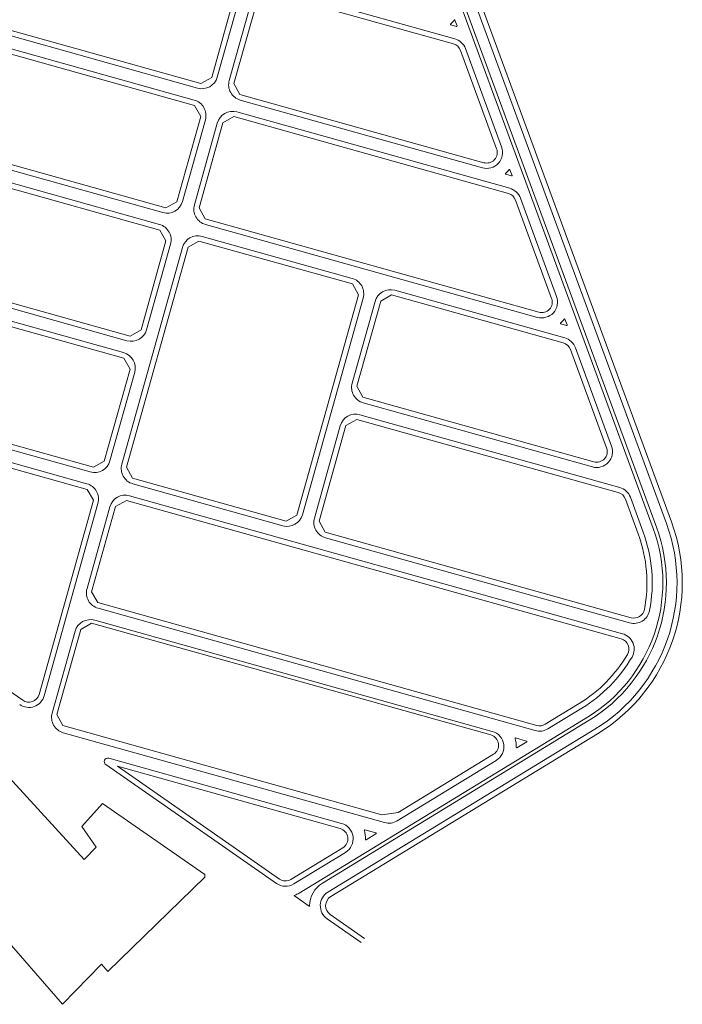
# Model space of a CAD drawing. Units: millimetres. Extents: x -496 to 56797, y 0 to 37596.
# Drawn here: x 25365 to 25739, y 7413 to 7969 of the extents above; entities that cross this region are included whole.
import ezdxf

# ---------------------------------------------------------------- set-up
doc = ezdxf.new("R2010")
doc.units = ezdxf.units.MM
doc.layers.add('MEIO_FIO', color=9, linetype='Continuous', lineweight=15)
doc.layers.add('QUADRA_INTERNA', color=9, linetype='Continuous', lineweight=20)

msp = doc.modelspace()

# ---------------------------------------------------------------- linework, layer by layer
at = {"layer": 'MEIO_FIO', "ltscale": 2}
for p, q in [((25598.782, 8018.591), (25709.798, 7716.651)), ((25598.782, 8018.591), (25709.798, 7716.651)), ((25711.675, 7717.342), (25600.659, 8019.282)), ((25711.675, 7717.342), (25600.659, 8019.282)), ((25606.29, 8021.352), (25730.127, 7684.544)), ((25606.29, 8021.352), (25730.127, 7684.544)), ((25476.356, 7936.765), (25489.291, 7982.99)), ((25476.356, 7936.765), (25489.291, 7982.99)), ((25507.124, 7987.346), (25610.538, 7958.411)), ((25507.124, 7987.346), (25610.538, 7958.411)), ((25483.097, 7934.88), (25496.032, 7981.104)), ((25483.097, 7934.88), (25496.032, 7981.104)), ((25305.404, 7975.252), (25465.264, 7930.523)), ((25305.404, 7975.252), (25465.264, 7930.523)), ((25463.377, 7923.782), (25303.517, 7968.511)), ((25463.377, 7923.782), (25303.517, 7968.511)), ((25608.236, 7966.324), (25611.522, 7965.405)), ((25608.236, 7966.324), (25611.522, 7965.405)), ((25611.824, 7965.732), (25610.646, 7968.935)), ((25611.824, 7965.732), (25610.646, 7968.935)), ((25616.561, 7952.85), (25636.988, 7897.291)), ((25616.561, 7952.85), (25636.988, 7897.291)), ((25626.116, 7885.518), (25489.339, 7923.787)), ((25626.116, 7885.518), (25489.339, 7923.787)), ((25641.606, 7873.915), (25487.453, 7917.046)), ((25641.606, 7873.915), (25487.453, 7917.046)), ((25456.685, 7866.466), (25469.619, 7912.69)), ((25456.685, 7866.466), (25469.619, 7912.69)), ((25476.361, 7910.804), (25463.426, 7864.58)), ((25476.361, 7910.804), (25463.426, 7864.58)), ((25285.732, 7904.952), (25445.593, 7860.224)), ((25285.732, 7904.952), (25445.593, 7860.224)), ((25283.845, 7898.211), (25443.706, 7853.483)), ((25283.845, 7898.211), (25443.706, 7853.483)), ((25641.714, 7884.439), (25642.891, 7881.235)), ((25641.714, 7884.439), (25642.891, 7881.235)), ((25642.589, 7880.908), (25639.303, 7881.828)), ((25642.589, 7880.908), (25639.303, 7881.828)), ((25668.056, 7812.794), (25647.628, 7868.354)), ((25668.056, 7812.794), (25647.628, 7868.354)), ((25469.668, 7853.488), (25657.183, 7801.021)), ((25469.668, 7853.488), (25657.183, 7801.021)), ((25552.527, 7823.035), (25467.781, 7846.747)), ((25552.527, 7823.035), (25467.781, 7846.747)), ((25456.689, 7840.505), (25422.426, 7718.058)), ((25456.689, 7840.505), (25422.426, 7718.058)), ((25449.948, 7842.39), (25436.423, 7794.055)), ((25449.948, 7842.39), (25436.423, 7794.055)), ((25425.33, 7787.813), (25265.471, 7832.545)), ((25425.33, 7787.813), (25265.471, 7832.545)), ((25423.444, 7781.072), (25263.585, 7825.804)), ((25423.444, 7781.072), (25263.585, 7825.804)), ((25672.673, 7789.419), (25576.602, 7816.299)), ((25672.673, 7789.419), (25576.602, 7816.299)), ((25524.506, 7689.497), (25558.769, 7811.943)), ((25524.506, 7689.497), (25558.769, 7811.943)), ((25565.51, 7810.057), (25552.573, 7763.826)), ((25565.51, 7810.057), (25552.573, 7763.826)), ((25673.959, 7796.739), (25672.781, 7799.943)), ((25673.959, 7796.739), (25672.781, 7799.943)), ((25670.37, 7797.332), (25673.657, 7796.412)), ((25670.37, 7797.332), (25673.657, 7796.412)), ((25699.127, 7728.286), (25678.695, 7783.857)), ((25699.127, 7728.286), (25678.695, 7783.857)), ((25415.685, 7719.944), (25429.686, 7769.98)), ((25415.685, 7719.944), (25429.686, 7769.98)), ((25244.732, 7758.431), (25404.593, 7713.702)), ((25244.732, 7758.431), (25404.593, 7713.702)), ((25242.846, 7751.69), (25402.706, 7706.961)), ((25242.846, 7751.69), (25402.706, 7706.961)), ((25558.815, 7752.733), (25688.255, 7716.513)), ((25558.815, 7752.733), (25688.255, 7716.513)), ((25703.745, 7704.91), (25556.929, 7745.992)), ((25703.745, 7704.91), (25556.929, 7745.992)), ((25545.837, 7739.75), (25531.247, 7687.611)), ((25545.837, 7739.75), (25531.247, 7687.611)), ((25415.685, 7719.944), (25415.685, 7719.944)), ((25415.685, 7719.944), (25415.685, 7719.944)), ((25709.798, 7716.651), (25722.618, 7681.783)), ((25709.798, 7716.651), (25722.618, 7681.783)), ((25724.495, 7682.473), (25711.675, 7717.342)), ((25724.495, 7682.473), (25711.675, 7717.342)), ((25428.668, 7706.966), (25513.414, 7683.255)), ((25428.668, 7706.966), (25513.414, 7683.255)), ((25705.334, 7622.287), (25426.782, 7700.225)), ((25705.334, 7622.287), (25426.782, 7700.225)), ((25716.987, 7679.712), (25709.767, 7699.349)), ((25716.987, 7679.712), (25709.767, 7699.349)), ((25408.948, 7695.869), (25378.535, 7587.181)), ((25408.948, 7695.869), (25378.535, 7587.181)), ((25415.689, 7693.983), (25402.755, 7647.759)), ((25415.689, 7693.983), (25402.755, 7647.759)), ((25537.489, 7676.518), (25709.331, 7628.438)), ((25537.489, 7676.518), (25709.331, 7628.438)), ((25408.997, 7636.666), (25656.047, 7567.543)), ((25408.997, 7636.666), (25656.047, 7567.543)), ((25631.729, 7567.078), (25407.11, 7629.925)), ((25631.729, 7567.078), (25407.11, 7629.925)), ((25396.018, 7623.684), (25383.084, 7577.459)), ((25396.018, 7623.684), (25383.084, 7577.459)), ((25663.16, 7568.527), (25682.32, 7580.22)), ((25663.16, 7568.527), (25682.32, 7580.22)), ((25685.446, 7575.098), (25660.261, 7559.729)), ((25685.446, 7575.098), (25660.261, 7559.729)), ((25661.303, 7558.022), (25686.488, 7573.391)), ((25661.303, 7558.022), (25686.488, 7573.391)), ((25389.326, 7566.367), (25570.877, 7515.569)), ((25389.326, 7566.367), (25570.877, 7515.569)), ((25689.613, 7568.269), (25538.863, 7476.276)), ((25689.613, 7568.269), (25538.863, 7476.276)), ((25651.097, 7561.659), (25644.916, 7563.388)), ((25651.097, 7561.659), (25644.916, 7563.388)), ((25645.681, 7557.861), (25651.16, 7561.205)), ((25645.681, 7557.861), (25651.16, 7561.205)), ((25660.261, 7559.729), (25522.682, 7475.774)), ((25660.261, 7559.729), (25522.682, 7475.774)), ((25535.738, 7481.398), (25661.303, 7558.022)), ((25535.738, 7481.398), (25661.303, 7558.022)), ((25546.56, 7515.104), (25415.04, 7551.903)), ((25546.56, 7515.104), (25415.04, 7551.903)), ((25577.99, 7516.554), (25633.992, 7550.728)), ((25577.99, 7516.554), (25633.992, 7550.728)), ((25413.358, 7548.336), (25509.724, 7481.194)), ((25413.358, 7548.336), (25509.724, 7481.194)), ((25565.928, 7509.685), (25559.746, 7511.415)), ((25565.928, 7509.685), (25559.746, 7511.415)), ((25560.511, 7505.888), (25565.99, 7509.231)), ((25560.511, 7505.888), (25565.99, 7509.231)), ((25519.557, 7480.896), (25548.823, 7498.755)), ((25519.557, 7480.896), (25548.823, 7498.755)), ((25519.892, 7474.109), (25528.237, 7468.295)), ((25519.892, 7474.109), (25528.237, 7468.295)), ((25538.406, 7461.209), (25557.567, 7447.859)), ((25538.406, 7461.209), (25557.567, 7447.859))]:
    msp.add_line(p, q, dxfattribs=at)
for centre, radius, start, end in [((25608.303, 7966.565), 0.25, 131.78961, 254.36858), ((25608.303, 7966.565), 0.25, 131.78961, 254.36858), ((25597.474, 7978.681), 16, 311.78961, 322.76624), ((25597.474, 7978.681), 16, 311.78961, 322.76624), ((25610.412, 7968.848), 0.25, 20.18727, 142.76624), ((25610.412, 7968.848), 0.25, 20.18727, 142.76624), ((25611.59, 7965.645), 0.25, 254.36858, 20.18727), ((25611.59, 7965.645), 0.25, 254.36858, 20.18727), ((25608.113, 7949.744), 9, 20.18727, 74.36858), ((25608.113, 7949.744), 9, 20.18727, 74.36858), ((25467.689, 7939.191), 9, 254.36858, 344.36726), ((25467.689, 7939.191), 9, 254.36858, 344.36726), ((25491.764, 7932.454), 9, 164.36726, 254.36858), ((25491.764, 7932.454), 9, 164.36726, 254.36858), ((25460.952, 7915.115), 9, 344.36726, 74.36858), ((25460.952, 7915.115), 9, 344.36726, 74.36858), ((25485.028, 7908.379), 9, 74.36858, 164.36726), ((25485.028, 7908.379), 9, 74.36858, 164.36726), ((25628.541, 7894.185), 9, 254.36858, 20.18727), ((25628.541, 7894.185), 9, 254.36858, 20.18727), ((25628.541, 7894.185), 16, 311.78961, 322.76624), ((25628.541, 7894.185), 16, 311.78961, 322.76624), ((25641.479, 7884.352), 0.25, 20.18727, 142.76624), ((25641.479, 7884.352), 0.25, 20.18727, 142.76624), ((25639.37, 7882.069), 0.25, 131.78961, 254.36858), ((25639.37, 7882.069), 0.25, 131.78961, 254.36858), ((25642.657, 7881.149), 0.25, 254.36858, 20.18727), ((25642.657, 7881.149), 0.25, 254.36858, 20.18727), ((25639.181, 7865.248), 9, 20.18727, 74.36858), ((25639.181, 7865.248), 9, 20.18727, 74.36858), ((25448.018, 7868.891), 9, 254.36858, 344.36726), ((25448.018, 7868.891), 9, 254.36858, 344.36726), ((25472.093, 7862.155), 9, 164.36726, 254.36858), ((25472.093, 7862.155), 9, 164.36726, 254.36858), ((25441.281, 7844.816), 9, 344.36726, 74.36858), ((25441.281, 7844.816), 9, 344.36726, 74.36858), ((25465.356, 7838.079), 9, 74.36858, 164.36726), ((25465.356, 7838.079), 9, 74.36858, 164.36726), ((25550.102, 7814.368), 9, 344.36726, 74.36858), ((25550.102, 7814.368), 9, 344.36726, 74.36858), ((25574.177, 7807.632), 9, 74.36858, 164.36726), ((25574.177, 7807.632), 9, 74.36858, 164.36726), ((25659.608, 7809.689), 9, 254.36858, 20.18727), ((25659.608, 7809.689), 9, 254.36858, 20.18727), ((25659.608, 7809.689), 16, 311.78961, 322.76624), ((25659.608, 7809.689), 16, 311.78961, 322.76624), ((25672.546, 7799.856), 0.25, 20.18727, 142.76624), ((25672.546, 7799.856), 0.25, 20.18727, 142.76624), ((25427.756, 7796.48), 9, 254.36726, 344.36726), ((25427.756, 7796.48), 9, 254.36726, 344.36726), ((25670.437, 7797.573), 0.25, 131.78961, 254.36858), ((25670.437, 7797.573), 0.25, 131.78961, 254.36858), ((25673.724, 7796.653), 0.25, 254.36858, 20.18727), ((25673.724, 7796.653), 0.25, 254.36858, 20.18727), ((25670.248, 7780.752), 9, 20.18727, 74.36858), ((25670.248, 7780.752), 9, 20.18727, 74.36858), ((25421.019, 7772.405), 9, 344.36726, 74.36726), ((25421.019, 7772.405), 9, 344.36726, 74.36726), ((25561.24, 7761.4), 9, 164.36726, 254.36726), ((25561.24, 7761.4), 9, 164.36726, 254.36726), ((25554.504, 7737.325), 9, 74.36726, 164.36726), ((25554.504, 7737.325), 9, 74.36726, 164.36726), ((25690.68, 7725.18), 9, 254.36726, 20.18727), ((25690.68, 7725.18), 9, 254.36726, 20.18727), ((25407.018, 7722.369), 9, 254.36858, 344.36726), ((25407.018, 7722.369), 9, 254.36858, 344.36726), ((25431.093, 7715.633), 9, 164.36726, 254.36858), ((25431.093, 7715.633), 9, 164.36726, 254.36858), ((25400.281, 7698.294), 9, 344.36726, 74.36858), ((25400.281, 7698.294), 9, 344.36726, 74.36858), ((25701.32, 7696.243), 9, 20.18727, 74.36726), ((25701.32, 7696.243), 9, 20.18727, 74.36726), ((25424.357, 7691.558), 9, 74.36858, 164.36726), ((25424.357, 7691.558), 9, 74.36858, 164.36726), ((25515.839, 7691.922), 9, 254.36858, 344.36726), ((25515.839, 7691.922), 9, 254.36858, 344.36726), ((25539.914, 7685.186), 9, 164.36726, 254.36858), ((25539.914, 7685.186), 9, 164.36726, 254.36858), ((25639.085, 7651.07), 97, 301.39298, 20.18727), ((25639.085, 7651.07), 97, 301.39298, 20.18727), ((25639.085, 7651.07), 89, 301.39298, 20.18727), ((25639.085, 7651.07), 89, 301.39298, 20.18727), ((25639.085, 7651.07), 91, 301.39298, 20.18727), ((25639.085, 7651.07), 91, 301.39298, 20.18727), ((25639.085, 7651.07), 83, 349.1222, 20.18727), ((25639.085, 7651.07), 83, 349.1222, 20.18727), ((25411.422, 7645.334), 9, 164.36726, 254.36858), ((25411.422, 7645.334), 9, 164.36726, 254.36858), ((25711.756, 7637.105), 9, 254.36858, 349.1222), ((25711.756, 7637.105), 9, 254.36858, 349.1222), ((25404.685, 7621.258), 9, 74.36858, 164.36726), ((25404.685, 7621.258), 9, 74.36858, 164.36726), ((25702.909, 7613.62), 9, 329.59697, 74.36858), ((25702.909, 7613.62), 9, 329.59697, 74.36858), ((25639.085, 7651.07), 83, 301.39298, 329.59697), ((25639.085, 7651.07), 83, 301.39298, 329.59697), ((25369.868, 7589.606), 9, 235.13342, 344.36726), ((25369.868, 7589.606), 9, 235.13342, 344.36726), ((25391.751, 7575.034), 9, 164.36726, 254.36858), ((25391.751, 7575.034), 9, 164.36726, 254.36858), ((25629.304, 7558.411), 9, 301.39298, 74.36858), ((25629.304, 7558.411), 9, 301.39298, 74.36858), ((25658.472, 7576.21), 9, 254.36858, 301.39298), ((25658.472, 7576.21), 9, 254.36858, 301.39298), ((25644.848, 7563.148), 0.25, 74.36858, 196.94755), ((25644.848, 7563.148), 0.25, 74.36858, 196.94755), ((25629.304, 7558.411), 16, 358.81401, 16.94755), ((25629.304, 7558.411), 16, 358.81401, 16.94755), ((25651.03, 7561.418), 0.25, 301.39298, 74.36858), ((25651.03, 7561.418), 0.25, 301.39298, 74.36858), ((25645.551, 7558.074), 0.25, 178.81401, 301.39298), ((25645.551, 7558.074), 0.25, 178.81401, 301.39298), ((25414.501, 7549.977), 2, 74.36858, 235.13342), ((25414.501, 7549.977), 2, 74.36858, 235.13342), ((25573.302, 7524.236), 9, 254.36858, 301.39298), ((25573.302, 7524.236), 9, 254.36858, 301.39298), ((25544.134, 7506.437), 9, 301.39298, 74.36858), ((25544.134, 7506.437), 9, 301.39298, 74.36858), ((25559.679, 7511.174), 0.25, 74.36858, 196.94755), ((25559.679, 7511.174), 0.25, 74.36858, 196.94755), ((25544.134, 7506.437), 16, 358.81401, 16.94755), ((25544.134, 7506.437), 16, 358.81401, 16.94755), ((25560.381, 7506.101), 0.25, 178.81401, 301.39298), ((25560.381, 7506.101), 0.25, 178.81401, 301.39298), ((25565.86, 7509.445), 0.25, 301.39298, 74.36858), ((25565.86, 7509.445), 0.25, 301.39298, 74.36858), ((25514.869, 7488.578), 9, 235.13342, 301.39298), ((25514.869, 7488.578), 9, 235.13342, 301.39298), ((25543.551, 7468.594), 15, 121.39298, 180.50935), ((25543.551, 7468.594), 15, 121.39298, 180.50935), ((25520.007, 7474.273), 0.2, 109.75748, 235.13342), ((25520.007, 7474.273), 0.2, 109.75748, 235.13342), ((25514.868, 7488.578), 15, 289.76172, 301.39722), ((25514.868, 7488.578), 15, 289.76172, 301.39722), ((25543.551, 7468.594), 9, 121.39298, 235.13342), ((25543.551, 7468.594), 9, 121.39298, 235.13342), ((25528.352, 7468.459), 0.2, 235.1167, 0.49264), ((25528.352, 7468.459), 0.2, 235.1167, 0.49264)]:
    msp.add_arc(centre, radius, start, end, dxfattribs=at)
at = {"layer": 'QUADRA_INTERNA', "ltscale": 2}
for p, q in [((25732.942, 7685.579), (25609.106, 8022.387)), ((25486.671, 7984.761), (25473.198, 7936.611)), ((25505.353, 7984.726), (25609.73, 7955.522)), ((25467.035, 7933.143), (25305.249, 7978.41)), ((25485.717, 7933.108), (25499.19, 7981.258)), ((25301.746, 7965.891), (25463.532, 7920.624)), ((25613.745, 7951.814), (25634.173, 7896.255)), ((25473.198, 7936.611), (25467.035, 7933.143)), ((25489.185, 7926.946), (25485.717, 7933.108)), ((25626.925, 7888.407), (25489.185, 7926.946)), ((25463.532, 7920.624), (25467, 7914.462)), ((25467, 7914.462), (25453.526, 7866.311)), ((25479.519, 7910.959), (25466.046, 7862.808)), ((25485.681, 7914.427), (25479.519, 7910.959)), ((25640.797, 7871.026), (25485.681, 7914.427)), ((25447.364, 7862.843), (25285.577, 7908.111)), ((25443.861, 7850.324), (25282.074, 7895.592)), ((25453.526, 7866.311), (25447.364, 7862.843)), ((25665.24, 7811.759), (25644.812, 7867.318)), ((25466.046, 7862.808), (25469.513, 7856.646)), ((25469.513, 7856.646), (25657.992, 7803.911)), ((25447.329, 7844.162), (25443.861, 7850.324)), ((25433.264, 7793.9), (25447.329, 7844.162)), ((25466.01, 7844.127), (25459.848, 7840.659)), ((25552.681, 7819.877), (25466.01, 7844.127)), ((25459.848, 7840.659), (25425.046, 7716.287)), ((25265.316, 7835.704), (25427.102, 7790.433)), ((25261.813, 7823.185), (25423.599, 7777.914)), ((25556.149, 7813.714), (25552.681, 7819.877)), ((25521.347, 7689.342), (25556.149, 7813.714)), ((25574.831, 7813.679), (25568.668, 7810.212)), ((25671.865, 7786.53), (25574.831, 7813.679)), ((25568.668, 7810.212), (25555.193, 7762.054)), ((25657.992, 7803.911), (25657.992, 7803.911)), ((25427.102, 7790.433), (25433.264, 7793.9)), ((25696.311, 7727.251), (25675.879, 7782.822)), ((25423.599, 7777.914), (25427.066, 7771.751)), ((25427.066, 7771.751), (25412.527, 7719.79)), ((25406.364, 7716.322), (25244.578, 7761.589)), ((25555.193, 7762.054), (25558.661, 7755.892)), ((25558.661, 7755.892), (25689.063, 7719.402)), ((25402.861, 7703.803), (25241.074, 7749.07)), ((25533.866, 7685.839), (25548.995, 7739.905)), ((25548.995, 7739.905), (25555.158, 7743.373)), ((25555.158, 7743.373), (25702.937, 7702.021)), ((25412.527, 7719.79), (25406.364, 7716.322)), ((25425.046, 7716.287), (25428.513, 7710.125)), ((25428.513, 7710.125), (25515.185, 7685.874)), ((25406.329, 7697.64), (25402.861, 7703.803)), ((25702.937, 7702.021), (25702.936, 7702.021)), ((25375.646, 7587.989), (25406.329, 7697.64)), ((25405.374, 7645.987), (25418.848, 7694.138)), ((25418.848, 7694.138), (25425.01, 7697.605)), ((25425.01, 7697.605), (25704.526, 7619.398)), ((25706.951, 7698.314), (25714.171, 7678.677)), ((25515.185, 7685.874), (25521.347, 7689.342)), ((25537.334, 7679.677), (25533.866, 7685.839)), ((25710.139, 7631.327), (25537.334, 7679.677)), ((25408.842, 7639.825), (25405.374, 7645.987)), ((25656.855, 7570.432), (25408.842, 7639.825)), ((25405.339, 7628.174), (25399.177, 7624.706)), ((25630.921, 7565.057), (25405.339, 7628.174)), ((25399.177, 7624.706), (25385.703, 7576.556)), ((25321.542, 7615.964), (25366.438, 7584.683)), ((25680.758, 7582.781), (25661.597, 7571.088)), ((25385.703, 7576.556), (25389.171, 7570.394)), ((25401.096, 7494.683), (25332.674, 7569.438)), ((25389.171, 7570.394), (25569.384, 7519.971)), ((25661.597, 7571.088), (25661.597, 7571.088)), ((25540.426, 7473.715), (25691.176, 7565.708)), ((25578.467, 7521.228), (25632.43, 7554.158)), ((25632.43, 7554.158), (25632.43, 7554.158)), ((25545.751, 7512.215), (25419.915, 7547.424)), ((25419.915, 7547.424), (25511.439, 7483.655)), ((25411.516, 7526.29), (25399.806, 7513.381)), ((25469.41, 7486.28), (25411.516, 7526.29)), ((25569.384, 7519.971), (25578.467, 7521.228)), ((25399.806, 7513.381), (25407.954, 7501.677)), ((25545.751, 7512.215), (25545.751, 7512.215)), ((25407.954, 7501.677), (25401.096, 7494.683)), ((25517.994, 7483.456), (25547.26, 7501.316)), ((25318.152, 7494.352), (25388.835, 7412.891)), ((25414.494, 7431.499), (25469.26, 7484.698)), ((25469.26, 7484.698), (25469.41, 7486.28)), ((25559.551, 7450.133), (25540.121, 7463.671)), ((25388.835, 7412.891), (25410.997, 7435.484)), ((25410.997, 7435.484), (25414.494, 7431.499))]:
    msp.add_line(p, q, dxfattribs=at)
for centre, radius, start, end in [((25608.113, 7949.744), 6, 20.18727, 74.36858), ((25628.541, 7894.185), 6, 254.36858, 20.18727), ((25639.181, 7865.248), 6, 20.18694, 74.36826), ((25659.608, 7809.689), 6, 254.36858, 20.18727), ((25670.248, 7780.752), 6, 20.18727, 74.36858), ((25690.68, 7725.18), 6, 254.36726, 20.18727), ((25701.32, 7696.243), 6, 20.18727, 74.36726), ((25639.085, 7651.07), 100, 301.39298, 20.18727), ((25639.085, 7651.07), 80, 349.1222, 20.18727), ((25711.756, 7637.105), 6, 254.36858, 349.1222), ((25702.909, 7613.62), 6, 329.59697, 74.36858), ((25639.085, 7651.07), 80, 301.39298, 329.59697), ((25369.868, 7589.606), 6, 235.13304, 344.36688), ((25658.472, 7576.21), 6, 254.36858, 301.39298), ((25629.304, 7559.279), 6, 301.39269, 74.36829), ((25544.134, 7506.437), 6, 301.39298, 74.36858), ((25514.869, 7488.578), 6, 235.13263, 301.39219), ((25543.551, 7468.594), 6, 121.39364, 235.13408)]:
    msp.add_arc(centre, radius, start, end, dxfattribs=at)

doc.saveas('drawing.dxf')
